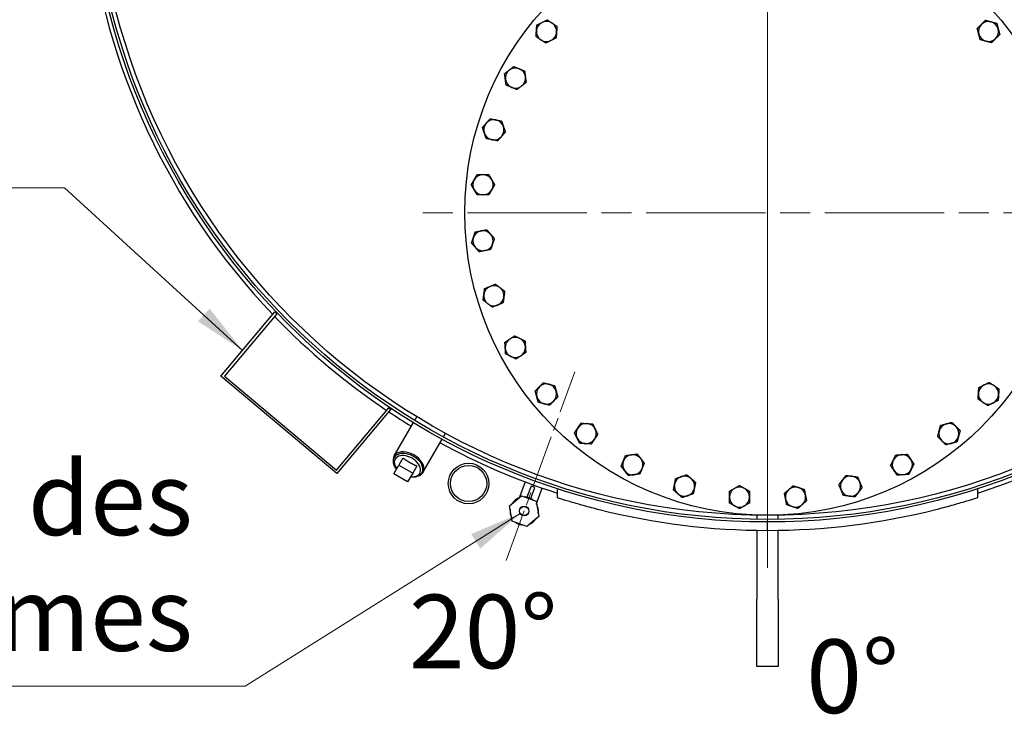
# Model space of a CAD drawing. Units: millimetres. Extents: x 0 to 42000, y -7179 to 89100.
# Drawn here: x 28249 to 32933, y 18672 to 21978 of the extents above; entities that cross this region are included whole.
import ezdxf

# ---------------------------------------------------------------- set-up
doc = ezdxf.new("R2010")
doc.units = ezdxf.units.MM
doc.header["$LTSCALE"] = 100
doc.linetypes.add('CHAIN', pattern=[0.3543, 0.2362, -0.0295, 0.0591, -0.0295])
for name, color, linetype, lineweight in [('Mittellinie (ISO)', 7, 'Continuous', 5), ('Mittelpunktmarkierung (ISO)', 7, 'Continuous', 9), ('Sichtbar (ISO)', 7, 'Continuous', 25), ('Symbol (ISO)', 7, 'Continuous', 18)]:
    doc.layers.add(name, color=color, linetype=linetype, lineweight=lineweight)
doc.styles.add('Notiztext (DIN)', font='arial.ttf')
doc.dimstyles.new('Standard - Methode 2a (DIN)$7', dxfattribs={"dimscale": 100, "dimtxt": 3.5, "dimasz": 2.5, "dimexe": 3.175, "dimexo": 0.8, "dimgap": 0.8, "dimtad": 1, "dimtih": 1, "dimtoh": 1, "dimrnd": 1e-08, "dimtxsty": 'Notiztext (DIN)', "dimcen": 0.09, "dimdle": 10, "dimclrd": 256, "dimclre": 256, "dimclrt": 256, "dimazin": 2, "dimtfac": 1, "dimtmove": 0, "dimatfit": 3, "dimfxl": 0, "dimtolj": 1, "dimlwd": -1, "dimlwe": -1, "dimarcsym": 0})

msp = doc.modelspace()

# ---------------------------------------------------------------- linework, layer by layer
at = {"layer": 'Mittellinie (ISO)', "linetype": 'CHAIN', "ltscale": 10.610779}
msp.add_line((30563.5, 19404.4), (30890.1, 20301.7), dxfattribs=at)
at = {"layer": 'Mittelpunktmarkierung (ISO)', "linetype": 'CHAIN', "ltscale": 23.990969}
for p, q in [((31806.4, 26269.2), (31806.4, 19369.2)), ((31806.4, 22749.2), (31806.4, 19369.2)), ((33496.4, 21059.2), (30116.4, 21059.2))]:
    msp.add_line(p, q, dxfattribs=at)
at = {"layer": 'Sichtbar (ISO)'}
for p, q in [((29206.3, 20280.6), (29463.4, 20587.1)), ((29471.8, 20578.3), (29223.2, 20282.1)), ((29463.4, 20587.1), (29471.8, 20578.3)), ((29757.9, 19817.8), (29206.3, 20280.6)), ((29223.2, 20282.1), (29756.4, 19834.7)), ((29756.4, 19834.7), (30005, 20131)), ((30015, 20124.3), (29757.9, 19817.8)), ((30005, 20131), (30015, 20124.3)), ((30030.7, 19901.7), (30122.4, 20060.5)), ((30128.4, 20070.9), (30138.4, 20088.3)), ((30265.3, 19991.9), (30275.3, 20009.3)), ((30167.5, 19822.7), (30259.3, 19981.5)), ((30072, 19891.2), (30053, 19858.3)), ((30028.6, 19816), (30053, 19858.3)), ((30094.4, 19778), (30028.6, 19816)), ((30053, 19858.3), (30118.8, 19820.3)), ((30118.8, 19820.3), (30094.4, 19778)), ((30137.9, 19853.2), (30118.8, 19820.3)), ((30654.2, 19778.1), (30627.5, 19704.8)), ((30681.5, 19757.9), (30662.4, 19705.3)), ((30681.2, 19698.5), (30700.3, 19751.1)), ((30700.3, 19751.1), (30681.5, 19757.9)), ((30707.5, 19675.6), (30734.2, 19749)), ((30806.4, 19745.8), (30806.4, 19703.8)), ((32806.4, 19703.8), (32806.4, 19745.8)), ((30579.5, 19664.6), (30636.1, 19712.1)), ((30636.1, 19712.1), (30705.6, 19686.8)), ((30705.6, 19686.8), (30718.4, 19614)), ((30592.4, 19591.8), (30579.5, 19664.6)), ((30661.8, 19566.5), (30592.4, 19591.8)), ((30718.4, 19614), (30661.8, 19566.5)), ((31856.4, 19619.2), (31756.4, 19619.2)), ((31756.4, 19619.2), (31756.4, 19599.6)), ((31806.4, 19547.2), (31806.4, 19587.2)), ((31806.4, 19547.2), (31806.4, 19587.2)), ((31856.4, 19599.6), (31856.4, 19619.2)), ((31756.4, 19547.6), (31756.4, 19219.2)), ((31856.4, 19219.2), (31856.4, 19547.6)), ((31756.4, 18899.2), (31756.4, 19219.2)), ((31856.4, 19219.2), (31856.4, 18899.2)), ((31856.4, 18899.2), (31756.4, 18899.2))]:
    msp.add_line(p, q, dxfattribs=at)
for centre, radius in [((31806.4, 22819.2), 3232), ((31806.4, 22819.2), 3220), ((31806.4, 22819.2), 3200), ((31806.4, 21059.2), 1440), ((30384.7, 19770.4), 96.6), ((30384.7, 19770.4), 86.2), ((30649, 19639.3), 22.9), ((30649, 19639.3), 21.6)]:
    msp.add_circle(centre, radius, dxfattribs=at)
for centre, radius, start, end in [((31806.4, 22819.2), 3252, 287.9088, 223.6443), ((30755.1, 21922), 48, 56.25, 116.25), ((32857.7, 21922), 48, 75, 135), ((32857.7, 21922), 48, 15, 75), ((30755.1, 21922), 48, 176.25, 236.25), ((30755.1, 21922), 48, 116.25, 176.25), ((30755.1, 21922), 48, 356.25, 56.25), ((32857.7, 21922), 48, 135, 195), ((32857.7, 21922), 48, 315, 15), ((30755.1, 21922), 48, 236.25, 296.25), ((30755.1, 21922), 48, 296.25, 356.25), ((32857.7, 21922), 48, 195, 255), ((32857.7, 21922), 48, 255, 315), ((30607, 21700.3), 48, 127.5, 187.5), ((30607, 21700.3), 48, 67.5, 127.5), ((30607, 21700.3), 48, 7.5, 67.5), ((30607, 21700.3), 48, 187.5, 247.5), ((30607, 21700.3), 48, 307.5, 7.5), ((30607, 21700.3), 48, 247.5, 307.5), ((30504.9, 21454), 48, 78.75, 138.75), ((30504.9, 21454), 48, 18.75, 78.75), ((30504.9, 21454), 48, 138.75, 198.75), ((30504.9, 21454), 48, 318.75, 18.75), ((30504.9, 21454), 48, 198.75, 258.75), ((30504.9, 21454), 48, 258.75, 318.75), ((30452.9, 21192.5), 48, 90, 150), ((30452.9, 21192.5), 48, 30, 90), ((30452.9, 21192.5), 48, 150, 210), ((30452.9, 21192.5), 48, 330, 30), ((30452.9, 21192.5), 48, 210, 270), ((30452.9, 21192.5), 48, 270, 330), ((30452.9, 20925.9), 48, 161.25, 221.25), ((30452.9, 20925.9), 48, 101.25, 161.25), ((30452.9, 20925.9), 48, 41.25, 101.25), ((30452.9, 20925.9), 48, 341.25, 41.25), ((30452.9, 20925.9), 48, 221.25, 281.25), ((30452.9, 20925.9), 48, 281.25, 341.25), ((30504.9, 20664.4), 48, 112.5, 172.5), ((30504.9, 20664.4), 48, 52.5, 112.5), ((30504.9, 20664.4), 48, 352.5, 52.5), ((30504.9, 20664.4), 48, 172.5, 232.5), ((30504.9, 20664.4), 48, 292.5, 352.5), ((30504.9, 20664.4), 48, 232.5, 292.5), ((31806.4, 22819.2), 3252, 223.857, 236.143), ((30607, 20418.1), 48, 123.75, 183.75), ((30607, 20418.1), 48, 63.75, 123.75), ((30607, 20418.1), 48, 3.75, 63.75), ((30607, 20418.1), 48, 303.75, 3.75), ((30607, 20418.1), 48, 183.75, 243.75), ((30607, 20418.1), 48, 243.75, 303.75), ((30755.1, 20196.4), 48, 75, 135), ((30755.1, 20196.4), 48, 15, 75), ((32857.7, 20196.4), 48, 116.25, 176.25), ((32857.7, 20196.4), 48, 56.25, 116.25), ((32857.7, 20196.4), 48, 356.25, 56.25), ((30755.1, 20196.4), 48, 135, 195), ((30755.1, 20196.4), 48, 315, 15), ((32857.7, 20196.4), 48, 176.25, 236.25), ((32857.7, 20196.4), 48, 296.25, 356.25), ((30755.1, 20196.4), 48, 195, 255), ((30755.1, 20196.4), 48, 255, 315), ((32857.7, 20196.4), 48, 236.25, 296.25), ((31806.4, 22819.2), 3252, 236.3557, 238.608), ((30943.6, 20007.9), 48, 86.25, 146.25), ((30943.6, 20007.9), 48, 26.25, 86.25), ((32669.1, 20007.9), 48, 105, 165), ((32669.1, 20007.9), 48, 45, 105), ((30943.6, 20007.9), 48, 146.25, 206.25), ((30943.6, 20007.9), 48, 326.25, 26.25), ((32669.1, 20007.9), 48, 165, 225), ((32669.1, 20007.9), 48, 345, 45), ((31806.4, 22819.2), 3252, 241.392, 252.0912), ((30943.6, 20007.9), 48, 206.25, 266.25), ((30943.6, 20007.9), 48, 266.25, 326.25), ((32669.1, 20007.9), 48, 225, 285), ((32669.1, 20007.9), 48, 285, 345), ((31165.3, 19859.8), 48, 97.5, 157.5), ((31165.3, 19859.8), 48, 37.5, 97.5), ((32447.5, 19859.8), 48, 93.75, 153.75), ((32447.5, 19859.8), 48, 33.75, 93.75), ((31165.3, 19859.8), 48, 157.5, 217.5), ((31165.3, 19859.8), 48, 337.5, 37.5), ((32447.5, 19859.8), 48, 153.75, 213.75), ((32447.5, 19859.8), 48, 333.75, 33.75), ((31165.3, 19859.8), 48, 217.5, 277.5), ((31165.3, 19859.8), 48, 277.5, 337.5), ((32447.5, 19859.8), 48, 213.75, 273.75), ((32447.5, 19859.8), 48, 273.75, 333.75), ((31411.6, 19757.8), 48, 168.75, 228.75), ((31411.6, 19757.8), 48, 108.75, 168.75), ((31411.6, 19757.8), 48, 48.75, 108.75), ((31411.6, 19757.8), 48, 348.75, 48.75), ((32201.2, 19757.8), 48, 142.5, 202.5), ((32201.2, 19757.8), 48, 82.5, 142.5), ((32201.2, 19757.8), 48, 22.5, 82.5), ((32201.2, 19757.8), 48, 322.5, 22.5), ((31411.6, 19757.8), 48, 228.75, 288.75), ((31411.6, 19757.8), 48, 288.75, 348.75), ((31673.1, 19705.7), 48, 120, 180), ((31673.1, 19705.7), 48, 60, 120), ((31673.1, 19705.7), 48, 0, 60), ((31939.7, 19705.7), 48, 131.25, 191.25), ((31939.7, 19705.7), 48, 71.25, 131.25), ((31939.7, 19705.7), 48, 11.25, 71.25), ((32201.2, 19757.8), 48, 202.5, 262.5), ((32201.2, 19757.8), 48, 262.5, 322.5), ((30649, 19639.3), 67.4, 111.7236, 148.2764), ((30649, 19639.3), 67.4, 51.7236, 88.2764), ((31673.1, 19705.7), 48, 180, 240), ((31673.1, 19705.7), 48, 300, 0), ((31939.7, 19705.7), 48, 191.25, 251.25), ((31939.7, 19705.7), 48, 311.25, 11.25), ((30649, 19639.3), 67.4, 171.7236, 208.2764), ((30649, 19639.3), 67.4, 351.7236, 28.2764), ((31806.4, 22819.2), 3272, 255.8478, 270), ((31673.1, 19705.7), 48, 240, 300), ((31806.4, 22819.2), 3272, 270, 284.1522), ((31939.7, 19705.7), 48, 251.25, 311.25), ((30649, 19639.3), 67.4, 231.7236, 268.2764), ((30649, 19639.3), 67.4, 291.7236, 328.2764)]:
    msp.add_arc(centre, radius, start, end, dxfattribs=at)
for centre, major_axis, start_param, end_param in [((30099.1, 19862.2), (-68.4, 39.5), 2.635088, 6.78969), ((30093.8, 19852.9), (-58.6, 33.8), 2.167493, 7.257285)]:
    msp.add_ellipse(centre, major_axis=major_axis, ratio=0.642788, start_param=start_param, end_param=end_param, dxfattribs=at)
for points, weights in [([(30733.8, 21965), (30745.4, 21970.7), (30758.7, 21977.3)], [1, 1.0379548493, 1]), ([(30758.7, 21977.3), (30771.1, 21969), (30781.7, 21961.9)], [1, 1.0379548493, 1]), ([(32823.7, 21955.9), (32832.8, 21965), (32843.3, 21975.5)], [1, 1.0379548493, 1]), ([(32843.3, 21975.5), (32857.7, 21971.7), (32870.1, 21968.3)], [1, 1.0379548493, 1]), ([(32870.1, 21968.3), (32882.5, 21965), (32896.9, 21961.2)], [1, 1.0379548493, 1]), ([(30705.4, 21897.5), (30706.3, 21912.3), (30707.2, 21925.1)], [1, 1.0379548493, 1]), ([(30707.2, 21925.1), (30708, 21937.9), (30709, 21952.8)], [1, 1.0379548493, 1]), ([(30709, 21952.8), (30722.3, 21959.3), (30733.8, 21965)], [1, 1.0379548493, 1]), ([(30781.7, 21961.9), (30792.4, 21954.7), (30804.8, 21946.5)], [1, 1.0379548493, 1]), ([(30804.8, 21946.5), (30803.8, 21931.7), (30803, 21918.8)], [1, 1.0379548493, 1]), ([(32804.1, 21936.3), (32814.6, 21946.8), (32823.7, 21955.9)], [1, 1.0379548493, 1]), ([(32811.3, 21909.5), (32808, 21922), (32804.1, 21936.3)], [1, 1.0379548493, 1]), ([(32896.9, 21961.2), (32900.7, 21946.8), (32904, 21934.4)], [1, 1.0379548493, 1]), ([(32904, 21934.4), (32907.4, 21922), (32911.2, 21907.6)], [1, 1.0379548493, 1]), ([(30728.4, 21882.1), (30717.7, 21889.2), (30705.4, 21897.5)], [1, 1.0379548493, 1]), ([(30751.5, 21866.7), (30739.1, 21874.9), (30728.4, 21882.1)], [1, 1.0379548493, 1]), ([(30776.3, 21878.9), (30764.8, 21873.2), (30751.5, 21866.7)], [1, 1.0379548493, 1]), ([(30801.2, 21891.2), (30787.8, 21884.6), (30776.3, 21878.9)], [1, 1.0379548493, 1]), ([(30803, 21918.8), (30802.1, 21906), (30801.2, 21891.2)], [1, 1.0379548493, 1]), ([(32818.5, 21882.8), (32814.6, 21897.1), (32811.3, 21909.5)], [1, 1.0379548493, 1]), ([(32845.2, 21875.6), (32832.8, 21878.9), (32818.5, 21882.8)], [1, 1.0379548493, 1]), ([(32872, 21868.4), (32857.7, 21872.3), (32845.2, 21875.6)], [1, 1.0379548493, 1]), ([(32891.6, 21888), (32882.5, 21878.9), (32872, 21868.4)], [1, 1.0379548493, 1]), ([(32911.2, 21907.6), (32900.7, 21897.1), (32891.6, 21888)], [1, 1.0379548493, 1]), ([(30555.8, 21721.5), (30567.5, 21730.5), (30577.7, 21738.4)], [1, 1.0379548493, 1]), ([(30577.7, 21738.4), (30587.9, 21746.2), (30599.7, 21755.2)], [1, 1.0379548493, 1]), ([(30599.7, 21755.2), (30613.4, 21749.6), (30625.3, 21744.6)], [1, 1.0379548493, 1]), ([(30625.3, 21744.6), (30637.2, 21739.7), (30650.9, 21734)], [1, 1.0379548493, 1]), ([(30650.9, 21734), (30652.9, 21719.3), (30654.5, 21706.6)], [1, 1.0379548493, 1]), ([(30559.4, 21694), (30557.7, 21706.8), (30555.8, 21721.5)], [1, 1.0379548493, 1]), ([(30563, 21666.6), (30561, 21681.3), (30559.4, 21694)], [1, 1.0379548493, 1]), ([(30654.5, 21706.6), (30656.2, 21693.8), (30658.2, 21679.1)], [1, 1.0379548493, 1]), ([(30588.6, 21655.9), (30576.7, 21660.9), (30563, 21666.6)], [1, 1.0379548493, 1]), ([(30614.2, 21645.3), (30600.5, 21651), (30588.6, 21655.9)], [1, 1.0379548493, 1]), ([(30636.2, 21662.2), (30626, 21654.4), (30614.2, 21645.3)], [1, 1.0379548493, 1]), ([(30658.2, 21679.1), (30646.4, 21670), (30636.2, 21662.2)], [1, 1.0379548493, 1]), ([(30468.8, 21485.6), (30477.3, 21495.3), (30487.1, 21506.5)], [1, 1.0379548493, 1]), ([(30487.1, 21506.5), (30501.7, 21503.6), (30514.3, 21501.1)], [1, 1.0379548493, 1]), ([(30514.3, 21501.1), (30526.9, 21498.6), (30541.5, 21495.7)], [1, 1.0379548493, 1]), ([(30450.6, 21464.8), (30460.4, 21476), (30468.8, 21485.6)], [1, 1.0379548493, 1]), ([(30459.5, 21438.6), (30455.3, 21450.7), (30450.6, 21464.8)], [1, 1.0379548493, 1]), ([(30541.5, 21495.7), (30546.3, 21481.6), (30550.4, 21469.4)], [1, 1.0379548493, 1]), ([(30550.4, 21469.4), (30554.5, 21457.2), (30559.3, 21443.2)], [1, 1.0379548493, 1]), ([(30468.4, 21412.3), (30463.6, 21426.4), (30459.5, 21438.6)], [1, 1.0379548493, 1]), ([(30495.6, 21406.9), (30483, 21409.4), (30468.4, 21412.3)], [1, 1.0379548493, 1]), ([(30522.7, 21401.5), (30508.2, 21404.4), (30495.6, 21406.9)], [1, 1.0379548493, 1]), ([(30541, 21422.3), (30532.5, 21412.7), (30522.7, 21401.5)], [1, 1.0379548493, 1]), ([(30559.3, 21443.2), (30549.5, 21432), (30541, 21422.3)], [1, 1.0379548493, 1]), ([(30411.4, 21216.5), (30417.8, 21227.6), (30425.2, 21240.5)], [1, 1.0379548493, 1]), ([(30425.2, 21240.5), (30440.1, 21240.5), (30452.9, 21240.5)], [1, 1.0379548493, 1]), ([(30452.9, 21240.5), (30465.8, 21240.5), (30480.6, 21240.5)], [1, 1.0379548493, 1]), ([(30480.6, 21240.5), (30488.1, 21227.6), (30494.5, 21216.5)], [1, 1.0379548493, 1]), ([(30397.5, 21192.5), (30404.9, 21205.4), (30411.4, 21216.5)], [1, 1.0379548493, 1]), ([(30411.4, 21168.5), (30404.9, 21179.6), (30397.5, 21192.5)], [1, 1.0379548493, 1]), ([(30494.5, 21216.5), (30500.9, 21205.4), (30508.3, 21192.5)], [1, 1.0379548493, 1]), ([(30508.3, 21192.5), (30500.9, 21179.6), (30494.5, 21168.5)], [1, 1.0379548493, 1]), ([(30425.2, 21144.5), (30417.8, 21157.4), (30411.4, 21168.5)], [1, 1.0379548493, 1]), ([(30452.9, 21144.5), (30440.1, 21144.5), (30425.2, 21144.5)], [1, 1.0379548493, 1]), ([(30480.6, 21144.5), (30465.8, 21144.5), (30452.9, 21144.5)], [1, 1.0379548493, 1]), ([(30494.5, 21168.5), (30488.1, 21157.4), (30480.6, 21144.5)], [1, 1.0379548493, 1]), ([(30398.6, 20915.1), (30403.3, 20929.1), (30407.5, 20941.3)], [1, 1.0379548493, 1]), ([(30407.5, 20941.3), (30411.6, 20953.5), (30416.4, 20967.6)], [1, 1.0379548493, 1]), ([(30416.4, 20967.6), (30430.9, 20970.5), (30443.6, 20973)], [1, 1.0379548493, 1]), ([(30443.6, 20973), (30456.2, 20975.5), (30470.7, 20978.4)], [1, 1.0379548493, 1]), ([(30470.7, 20978.4), (30480.5, 20967.2), (30489, 20957.5)], [1, 1.0379548493, 1]), ([(30489, 20957.5), (30497.5, 20947.9), (30507.3, 20936.7)], [1, 1.0379548493, 1]), ([(30507.3, 20936.7), (30502.5, 20922.6), (30498.4, 20910.5)], [1, 1.0379548493, 1]), ([(30416.8, 20894.2), (30408.4, 20903.9), (30398.6, 20915.1)], [1, 1.0379548493, 1]), ([(30435.1, 20873.4), (30425.3, 20884.6), (30416.8, 20894.2)], [1, 1.0379548493, 1]), ([(30498.4, 20910.5), (30494.2, 20898.3), (30489.5, 20884.2)], [1, 1.0379548493, 1]), ([(30462.3, 20878.8), (30449.7, 20876.3), (30435.1, 20873.4)], [1, 1.0379548493, 1]), ([(30489.5, 20884.2), (30474.9, 20881.3), (30462.3, 20878.8)], [1, 1.0379548493, 1]), ([(30461, 20698.1), (30474.7, 20703.8), (30486.6, 20708.8)], [1, 1.0379548493, 1]), ([(30486.6, 20708.8), (30498.4, 20713.7), (30512.2, 20719.4)], [1, 1.0379548493, 1]), ([(30512.2, 20719.4), (30524, 20710.3), (30534.2, 20702.5)], [1, 1.0379548493, 1]), ([(30534.2, 20702.5), (30544.4, 20694.7), (30556.1, 20685.6)], [1, 1.0379548493, 1]), ([(30453.7, 20643.2), (30455.7, 20657.9), (30457.3, 20670.7)], [1, 1.0379548493, 1]), ([(30457.3, 20670.7), (30459, 20683.4), (30461, 20698.1)], [1, 1.0379548493, 1]), ([(30552.5, 20658.1), (30550.8, 20645.4), (30548.9, 20630.7)], [1, 1.0379548493, 1]), ([(30556.1, 20685.6), (30554.2, 20670.9), (30552.5, 20658.1)], [1, 1.0379548493, 1]), ([(30475.7, 20626.3), (30465.5, 20634.2), (30453.7, 20643.2)], [1, 1.0379548493, 1]), ([(30497.7, 20609.5), (30485.9, 20618.5), (30475.7, 20626.3)], [1, 1.0379548493, 1]), ([(30523.3, 20620.1), (30511.4, 20615.1), (30497.7, 20609.5)], [1, 1.0379548493, 1]), ([(30548.9, 20630.7), (30535.2, 20625), (30523.3, 20620.1)], [1, 1.0379548493, 1]), ([(30580.3, 20458), (30591, 20465.2), (30603.3, 20473.4)], [1, 1.0379548493, 1]), ([(30603.3, 20473.4), (30616.7, 20466.8), (30628.2, 20461.1)], [1, 1.0379548493, 1]), ([(30557.2, 20442.6), (30569.6, 20450.9), (30580.3, 20458)], [1, 1.0379548493, 1]), ([(30559.1, 20415), (30558.2, 20427.8), (30557.2, 20442.6)], [1, 1.0379548493, 1]), ([(30628.2, 20461.1), (30639.7, 20455.5), (30653, 20448.9)], [1, 1.0379548493, 1]), ([(30653, 20448.9), (30654, 20434.1), (30654.9, 20421.2)], [1, 1.0379548493, 1]), ([(30654.9, 20421.2), (30655.7, 20408.4), (30656.7, 20393.6)], [1, 1.0379548493, 1]), ([(30560.9, 20387.3), (30559.9, 20402.1), (30559.1, 20415)], [1, 1.0379548493, 1]), ([(30585.7, 20375), (30574.2, 20380.7), (30560.9, 20387.3)], [1, 1.0379548493, 1]), ([(30610.6, 20362.8), (30597.3, 20369.4), (30585.7, 20375)], [1, 1.0379548493, 1]), ([(30633.6, 20378.2), (30622.9, 20371), (30610.6, 20362.8)], [1, 1.0379548493, 1]), ([(30656.7, 20393.6), (30644.3, 20385.3), (30633.6, 20378.2)], [1, 1.0379548493, 1]), ([(30721.1, 20230.4), (30730.2, 20239.5), (30740.7, 20250)], [1, 1.0379548493, 1]), ([(30740.7, 20250), (30755.1, 20246.1), (30767.5, 20242.8)], [1, 1.0379548493, 1]), ([(30767.5, 20242.8), (30779.9, 20239.5), (30794.3, 20235.6)], [1, 1.0379548493, 1]), ([(30794.3, 20235.6), (30798.1, 20221.3), (30801.4, 20208.8)], [1, 1.0379548493, 1]), ([(32811.6, 20227.2), (32824.9, 20233.8), (32836.4, 20239.5)], [1, 1.0379548493, 1]), ([(32836.4, 20239.5), (32848, 20245.2), (32861.3, 20251.7)], [1, 1.0379548493, 1]), ([(32861.3, 20251.7), (32873.6, 20243.5), (32884.3, 20236.3)], [1, 1.0379548493, 1]), ([(32884.3, 20236.3), (32895, 20229.2), (32907.4, 20220.9)], [1, 1.0379548493, 1]), ([(30701.5, 20210.8), (30712, 20221.3), (30721.1, 20230.4)], [1, 1.0379548493, 1]), ([(30708.7, 20184), (30705.4, 20196.4), (30701.5, 20210.8)], [1, 1.0379548493, 1]), ([(30801.4, 20208.8), (30804.8, 20196.4), (30808.6, 20182.1)], [1, 1.0379548493, 1]), ([(32808, 20171.9), (32808.9, 20186.7), (32809.8, 20199.6)], [1, 1.0379548493, 1]), ([(32809.8, 20199.6), (32810.6, 20212.4), (32811.6, 20227.2)], [1, 1.0379548493, 1]), ([(32905.6, 20193.3), (32904.7, 20180.4), (32903.8, 20165.6)], [1, 1.0379548493, 1]), ([(32907.4, 20220.9), (32906.4, 20206.1), (32905.6, 20193.3)], [1, 1.0379548493, 1]), ([(30715.9, 20157.2), (30712, 20171.6), (30708.7, 20184)], [1, 1.0379548493, 1]), ([(30742.7, 20150.1), (30730.2, 20153.4), (30715.9, 20157.2)], [1, 1.0379548493, 1]), ([(30769.4, 20142.9), (30755.1, 20146.7), (30742.7, 20150.1)], [1, 1.0379548493, 1]), ([(30789, 20162.5), (30779.9, 20153.4), (30769.4, 20142.9)], [1, 1.0379548493, 1]), ([(30808.6, 20182.1), (30798.1, 20171.6), (30789, 20162.5)], [1, 1.0379548493, 1]), ([(32831, 20156.5), (32820.3, 20163.7), (32808, 20171.9)], [1, 1.0379548493, 1]), ([(32854, 20141.1), (32841.7, 20149.4), (32831, 20156.5)], [1, 1.0379548493, 1]), ([(32878.9, 20153.4), (32867.4, 20147.7), (32854, 20141.1)], [1, 1.0379548493, 1]), ([(32903.8, 20165.6), (32890.4, 20159.1), (32878.9, 20153.4)], [1, 1.0379548493, 1]), ([(30903.7, 20034.6), (30910.8, 20045.3), (30919.1, 20057.6)], [1, 1.0379548493, 1]), ([(30919.1, 20057.6), (30933.9, 20056.6), (30946.7, 20055.8)], [1, 1.0379548493, 1]), ([(30946.7, 20055.8), (30959.6, 20055), (30974.4, 20054)], [1, 1.0379548493, 1]), ([(30974.4, 20054), (30981, 20040.7), (30986.6, 20029.1)], [1, 1.0379548493, 1]), ([(32622.8, 20020.3), (32626.1, 20032.7), (32630, 20047.1)], [1, 1.0379548493, 1]), ([(32630, 20047.1), (32644.3, 20050.9), (32656.7, 20054.3)], [1, 1.0379548493, 1]), ([(32656.7, 20054.3), (32669.1, 20057.6), (32683.5, 20061.4)], [1, 1.0379548493, 1]), ([(32683.5, 20061.4), (32694, 20050.9), (32703.1, 20041.8)], [1, 1.0379548493, 1]), ([(30888.3, 20011.5), (30896.5, 20023.9), (30903.7, 20034.6)], [1, 1.0379548493, 1]), ([(30900.5, 19986.7), (30894.9, 19998.2), (30888.3, 20011.5)], [1, 1.0379548493, 1]), ([(30998.9, 20004.3), (30990.7, 19991.9), (30983.5, 19981.2)], [1, 1.0379548493, 1]), ([(30986.6, 20029.1), (30992.3, 20017.6), (30998.9, 20004.3)], [1, 1.0379548493, 1]), ([(32615.6, 19993.6), (32619.5, 20007.9), (32622.8, 20020.3)], [1, 1.0379548493, 1]), ([(32703.1, 20041.8), (32712.2, 20032.7), (32722.7, 20022.2)], [1, 1.0379548493, 1]), ([(32722.7, 20022.2), (32718.8, 20007.9), (32715.5, 19995.5)], [1, 1.0379548493, 1]), ([(30912.8, 19961.8), (30906.2, 19975.1), (30900.5, 19986.7)], [1, 1.0379548493, 1]), ([(30940.5, 19960), (30927.6, 19960.8), (30912.8, 19961.8)], [1, 1.0379548493, 1]), ([(30968.1, 19958.2), (30953.3, 19959.2), (30940.5, 19960)], [1, 1.0379548493, 1]), ([(30983.5, 19981.2), (30976.4, 19970.5), (30968.1, 19958.2)], [1, 1.0379548493, 1]), ([(32635.2, 19974), (32626.1, 19983.1), (32615.6, 19993.6)], [1, 1.0379548493, 1]), ([(32654.8, 19954.4), (32644.3, 19964.9), (32635.2, 19974)], [1, 1.0379548493, 1]), ([(32681.6, 19961.5), (32669.1, 19958.2), (32654.8, 19954.4)], [1, 1.0379548493, 1]), ([(32708.3, 19968.7), (32694, 19964.9), (32681.6, 19961.5)], [1, 1.0379548493, 1]), ([(32715.5, 19995.5), (32712.2, 19983.1), (32708.3, 19968.7)], [1, 1.0379548493, 1]), ([(31131.5, 19903.8), (31146.3, 19905.7), (31159, 19907.4)], [1, 1.0379548493, 1]), ([(31159, 19907.4), (31171.8, 19909), (31186.5, 19911)], [1, 1.0379548493, 1]), ([(31186.5, 19911), (31195.5, 19899.2), (31203.4, 19889)], [1, 1.0379548493, 1]), ([(32404.4, 19881), (32410.1, 19892.5), (32416.7, 19905.9)], [1, 1.0379548493, 1]), ([(32416.7, 19905.9), (32431.5, 19906.8), (32444.3, 19907.7)], [1, 1.0379548493, 1]), ([(32444.3, 19907.7), (32457.2, 19908.5), (32472, 19909.5)], [1, 1.0379548493, 1]), ([(32472, 19909.5), (32480.2, 19897.1), (32487.4, 19886.4)], [1, 1.0379548493, 1]), ([(30103.8, 19870.2), (30090.1, 19878.1), (30072, 19891.2)], [1, 1.13467539189, 1.06659018492]), ([(30137.9, 19853.2), (30117.4, 19862.3), (30103.8, 19870.2)], [1.06659018492, 1.13467539189, 1]), ([(31110.3, 19852.5), (31116, 19866.3), (31120.9, 19878.2)], [1, 1.0379548493, 1]), ([(31120.9, 19878.2), (31125.8, 19890), (31131.5, 19903.8)], [1, 1.0379548493, 1]), ([(31203.4, 19889), (31211.2, 19878.8), (31220.2, 19867)], [1, 1.0379548493, 1]), ([(31220.2, 19867), (31214.5, 19853.3), (31209.6, 19841.4)], [1, 1.0379548493, 1]), ([(32392.2, 19856.2), (32398.7, 19869.5), (32404.4, 19881)], [1, 1.0379548493, 1]), ([(32487.4, 19886.4), (32494.5, 19875.8), (32502.8, 19863.4)], [1, 1.0379548493, 1]), ([(32502.8, 19863.4), (32496.2, 19850.1), (32490.5, 19838.6)], [1, 1.0379548493, 1]), ([(31127.2, 19830.6), (31119.4, 19840.8), (31110.3, 19852.5)], [1, 1.0379548493, 1]), ([(31144.1, 19808.6), (31135, 19820.4), (31127.2, 19830.6)], [1, 1.0379548493, 1]), ([(31171.5, 19812.2), (31158.8, 19810.5), (31144.1, 19808.6)], [1, 1.0379548493, 1]), ([(31199, 19815.8), (31184.3, 19813.9), (31171.5, 19812.2)], [1, 1.0379548493, 1]), ([(31209.6, 19841.4), (31204.7, 19829.5), (31199, 19815.8)], [1, 1.0379548493, 1]), ([(31396.2, 19803.2), (31408.3, 19807.3), (31422.4, 19812.1)], [1, 1.0379548493, 1]), ([(31422.4, 19812.1), (31433.6, 19802.3), (31443.2, 19793.8)], [1, 1.0379548493, 1]), ([(32407.6, 19833.1), (32400.4, 19843.8), (32392.2, 19856.2)], [1, 1.0379548493, 1]), ([(32423, 19810.1), (32414.7, 19822.4), (32407.6, 19833.1)], [1, 1.0379548493, 1]), ([(32478.3, 19813.7), (32463.4, 19812.7), (32450.6, 19811.9)], [1, 1.0379548493, 1]), ([(32490.5, 19838.6), (32484.8, 19827), (32478.3, 19813.7)], [1, 1.0379548493, 1]), ([(31359.1, 19739.9), (31362, 19754.5), (31364.5, 19767.1)], [1, 1.0379548493, 1]), ([(31364.5, 19767.1), (31367, 19779.7), (31369.9, 19794.3)], [1, 1.0379548493, 1]), ([(31369.9, 19794.3), (31384, 19799.1), (31396.2, 19803.2)], [1, 1.0379548493, 1]), ([(31443.2, 19793.8), (31452.9, 19785.4), (31464.1, 19775.6)], [1, 1.0379548493, 1]), ([(31464.1, 19775.6), (31461.2, 19761), (31458.7, 19748.4)], [1, 1.0379548493, 1]), ([(32146.2, 19765), (32155.2, 19776.8), (32163.1, 19787)], [1, 1.0379548493, 1]), ([(32163.1, 19787), (32170.9, 19797.2), (32179.9, 19809)], [1, 1.0379548493, 1]), ([(32179.9, 19809), (32194.7, 19807), (32207.4, 19805.3)], [1, 1.0379548493, 1]), ([(32207.4, 19805.3), (32220.2, 19803.7), (32234.9, 19801.7)], [1, 1.0379548493, 1]), ([(32234.9, 19801.7), (32240.6, 19788), (32245.5, 19776.1)], [1, 1.0379548493, 1]), ([(32245.5, 19776.1), (32250.4, 19764.2), (32256.1, 19750.5)], [1, 1.0379548493, 1]), ([(32450.6, 19811.9), (32437.8, 19811), (32423, 19810.1)], [1, 1.0379548493, 1]), ([(31379.9, 19721.7), (31370.3, 19730.1), (31359.1, 19739.9)], [1, 1.0379548493, 1]), ([(31400.8, 19703.4), (31389.6, 19713.2), (31379.9, 19721.7)], [1, 1.0379548493, 1]), ([(31453.3, 19721.2), (31439.2, 19716.4), (31427, 19712.3)], [1, 1.0379548493, 1]), ([(31458.7, 19748.4), (31456.2, 19735.8), (31453.3, 19721.2)], [1, 1.0379548493, 1]), ([(31625.1, 19733.5), (31637.9, 19740.9), (31649.1, 19747.3)], [1, 1.0379548493, 1]), ([(31625.1, 19705.7), (31625.1, 19718.6), (31625.1, 19733.5)], [1, 1.0379548493, 1]), ([(31649.1, 19747.3), (31660.2, 19753.7), (31673.1, 19761.2)], [1, 1.0379548493, 1]), ([(31673.1, 19761.2), (31685.9, 19753.7), (31697.1, 19747.3)], [1, 1.0379548493, 1]), ([(31697.1, 19747.3), (31708.2, 19740.9), (31721.1, 19733.5)], [1, 1.0379548493, 1]), ([(31721.1, 19733.5), (31721.1, 19718.6), (31721.1, 19705.7)], [1, 1.0379548493, 1]), ([(31887.2, 19723.6), (31898.4, 19733.4), (31908, 19741.8)], [1, 1.0379548493, 1]), ([(31892.6, 19696.4), (31890.1, 19709), (31887.2, 19723.6)], [1, 1.0379548493, 1]), ([(31908, 19741.8), (31917.7, 19750.3), (31928.9, 19760.1)], [1, 1.0379548493, 1]), ([(31928.9, 19760.1), (31942.9, 19755.3), (31955.1, 19751.2)], [1, 1.0379548493, 1]), ([(31955.1, 19751.2), (31967.3, 19747.1), (31981.3, 19742.3)], [1, 1.0379548493, 1]), ([(31981.3, 19742.3), (31984.2, 19727.7), (31986.8, 19715.1)], [1, 1.0379548493, 1]), ([(32156.8, 19739.4), (32151.9, 19751.3), (32146.2, 19765)], [1, 1.0379548493, 1]), ([(32167.4, 19713.8), (32161.7, 19727.5), (32156.8, 19739.4)], [1, 1.0379548493, 1]), ([(32239.2, 19728.5), (32231.4, 19718.3), (32222.4, 19706.5)], [1, 1.0379548493, 1]), ([(32256.1, 19750.5), (32247.1, 19738.7), (32239.2, 19728.5)], [1, 1.0379548493, 1]), ([(31427, 19712.3), (31414.8, 19708.2), (31400.8, 19703.4)], [1, 1.0379548493, 1]), ([(31625.1, 19678), (31625.1, 19692.9), (31625.1, 19705.7)], [1, 1.0379548493, 1]), ([(31649.1, 19664.2), (31637.9, 19670.6), (31625.1, 19678)], [1, 1.0379548493, 1]), ([(31721.1, 19678), (31708.2, 19670.6), (31697.1, 19664.2)], [1, 1.0379548493, 1]), ([(31721.1, 19705.7), (31721.1, 19692.9), (31721.1, 19678)], [1, 1.0379548493, 1]), ([(31898, 19669.2), (31895.1, 19683.8), (31892.6, 19696.4)], [1, 1.0379548493, 1]), ([(31992.2, 19687.9), (31981, 19678.1), (31971.3, 19669.7)], [1, 1.0379548493, 1]), ([(31986.8, 19715.1), (31989.3, 19702.5), (31992.2, 19687.9)], [1, 1.0379548493, 1]), ([(32194.9, 19710.2), (32182.1, 19711.8), (32167.4, 19713.8)], [1, 1.0379548493, 1]), ([(32222.4, 19706.5), (32207.6, 19708.5), (32194.9, 19710.2)], [1, 1.0379548493, 1]), ([(31673.1, 19650.3), (31660.2, 19657.7), (31649.1, 19664.2)], [1, 1.0379548493, 1]), ([(31697.1, 19664.2), (31685.9, 19657.7), (31673.1, 19650.3)], [1, 1.0379548493, 1]), ([(31924.2, 19660.3), (31912.1, 19664.4), (31898, 19669.2)], [1, 1.0379548493, 1]), ([(31950.5, 19651.4), (31936.4, 19656.2), (31924.2, 19660.3)], [1, 1.0379548493, 1]), ([(31971.3, 19669.7), (31961.7, 19661.2), (31950.5, 19651.4)], [1, 1.0379548493, 1])]:
    msp.add_rational_spline(points, weights, degree=2, dxfattribs=at)
for points, knots in [([(30031.8, 19894.8), (30034.4, 19899.3), (30038, 19903.2), (30046.8, 19909.5), (30052.1, 19911.8), (30064.1, 19914.8), (30070.9, 19915.4), (30085.2, 19914.6), (30092.7, 19913.1), (30107.6, 19908.4), (30114.9, 19905.1), (30128.8, 19897.1), (30135.2, 19892.4), (30146.7, 19881.8), (30151.7, 19876), (30159.6, 19863.9), (30162.5, 19857.6), (30165.9, 19845), (30166.4, 19838.8), (30164.7, 19827.5), (30162.7, 19822.4), (30156.7, 19813.7), (30152.9, 19810.1), (30143.5, 19804.3), (30137.9, 19802.2), (30125.4, 19799.8), (30118.4, 19799.6), (30110, 19800.5), (30108.8, 19800.6), (30107.6, 19800.8)], [0, 0, 0, 0, 0.284139, 0.284139, 0.583899, 0.583899, 0.908043, 0.908043, 1.240876, 1.240876, 1.573511, 1.573511, 1.905502, 1.905502, 2.238152, 2.238152, 2.570956, 2.570956, 2.894343, 2.894343, 3.190801, 3.190801, 3.475492, 3.475492, 3.779878, 3.779878, 4.106733, 4.106733, 4.161013, 4.161013, 4.161013, 4.161013]), ([(30041.8, 19838.8), (30039.4, 19841.9), (30037.2, 19845), (30031.7, 19854.4), (30029.2, 19860.7), (30026.7, 19873.2), (30026.6, 19879.3), (30028.8, 19888.5), (30030.1, 19891.8), (30031.8, 19894.8)], [5.263765, 5.263765, 5.263765, 5.263765, 5.437112, 5.437112, 5.769398, 5.769398, 6.08911, 6.08911, 6.283185, 6.283185, 6.283185, 6.283185]), ([(30806.4, 19703.8), (30806.4, 19703.8), (30807.6, 19703.4), (30812.6, 19701.8), (30816.4, 19700.5), (30826.5, 19697.4), (30832.7, 19695.4), (30847.1, 19691), (30855.3, 19688.5), (30872.8, 19683.2), (30883, 19680.2), (30905, 19673.8), (30916.9, 19670.4), (30941.7, 19663.5), (30954.6, 19660), (30980.6, 19653.1), (30993.7, 19649.7), (31006.4, 19646.5)], [30.619271, 30.619271, 30.619271, 30.619271, 31.56047, 31.56047, 32.501669, 32.501669, 33.442868, 33.442868, 34.384067, 34.384067, 35.363265, 35.363265, 36.342464, 36.342464, 37.321662, 37.321662, 38.300861, 38.300861, 38.300861, 38.300861]), ([(32606.4, 19646.5), (32619, 19649.7), (32632.1, 19653.1), (32658.1, 19660), (32671.1, 19663.5), (32695.9, 19670.4), (32707.8, 19673.8), (32729.8, 19680.2), (32739.9, 19683.2), (32757.5, 19688.5), (32765.6, 19691), (32780, 19695.4), (32786.2, 19697.4), (32796.3, 19700.5), (32800.1, 19701.8), (32805.2, 19703.4), (32806.4, 19703.8), (32806.4, 19703.8)], [22.937682, 22.937682, 22.937682, 22.937682, 23.916881, 23.916881, 24.896079, 24.896079, 25.875278, 25.875278, 26.854476, 26.854476, 27.795675, 27.795675, 28.736874, 28.736874, 29.678073, 29.678073, 30.619271, 30.619271, 30.619271, 30.619271])]:
    msp.add_open_spline(points, degree=3, knots=knots, dxfattribs=at)

# ---------------------------------------------------------------- texts
at = {"layer": 'Symbol (ISO)', "insert": (29072.3, 18864.4), "char_height": 350, "width": 4891.464, "attachment_point": 9, "line_spacing_factor": 0.944221, "style": 'Notiztext (DIN)'}
msp.add_mtext('{Saugleitung des\\PÜberwachungsraumes}', dxfattribs=at)
at = {"layer": 'Symbol (ISO)', "char_height": 350, "attachment_point": 5, "style": 'Notiztext (DIN)'}
for s, insert in [('20°', (30454.2, 19020.7)), ('0°', (32211.3, 18807.6))]:
    msp.add_mtext(s, dxfattribs=dict(at, insert=insert))

# ---------------------------------------------------------------- leaders
at = {"layer": 'Symbol (ISO)', "annotation_type": 0, "has_hookline": 1, "hookline_direction": 1}
for points, text_width in [([(29309.7, 20403.8), (28463, 21177.5), (28213, 21177.5)], 3000.1), ([(30630.2, 19628.4), (29322.3, 18806.1), (29072.3, 18806.1)], 4834.6)]:
    msp.add_leader(points, dimstyle='Standard - Methode 2a (DIN)$7', override={"dimgap": 0, "dimtad": 1}, dxfattribs=dict(at, text_width=text_width))

doc.saveas('drawing.dxf')
